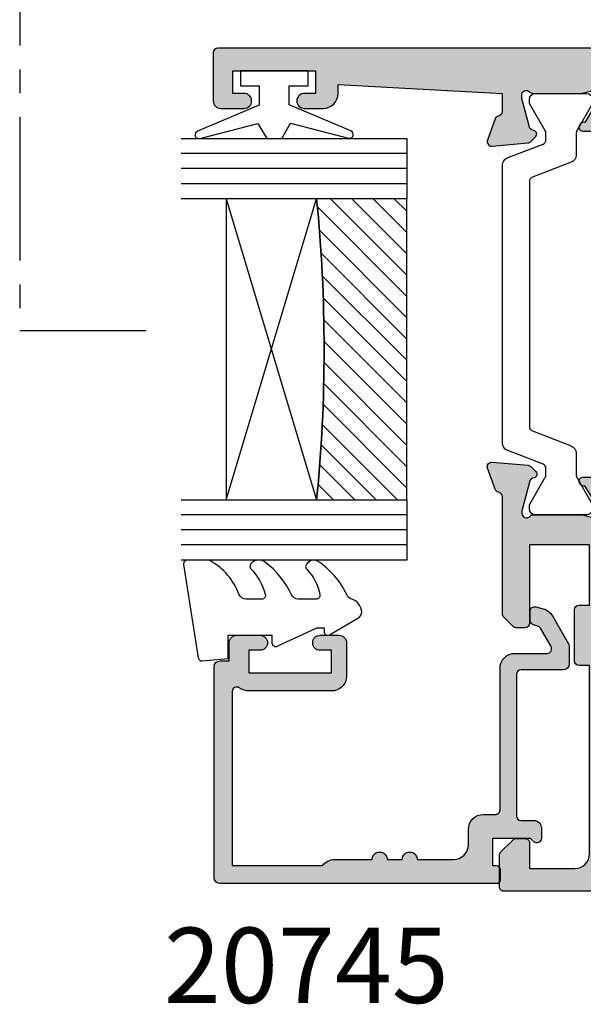
# Model space of a CAD drawing. Units: millimetres. Extents: x 3 to 391, y 3 to 505.
# Drawn here: x 5 to 43, y 17 to 83 of the extents above; entities that cross this region are included whole.
import ezdxf

# ---------------------------------------------------------------- set-up
doc = ezdxf.new("R2010")
doc.units = ezdxf.units.MM
doc.linetypes.add('CENTER2', pattern=[28.575000000000003, 19.05, -3.175, 3.175, -3.175])
for name, color, linetype in [('APL Border', 7, 'Continuous'), ('APL Glass', 7, 'Continuous'), ('APL Hatch', 253, 'Continuous'), ('APL Joinery', 2, 'Continuous'), ('APL Notes', 7, 'Continuous')]:
    doc.layers.add(name, color=color, linetype=linetype)
doc.styles.add('Arial-Bold', font='arialbd.ttf')

# ---------------------------------------------------------------- blocks, each defined once
blk = doc.blocks.new('9010100', base_point=(-698.0412257018843, 103.9239421823788))
at = {"layer": 'APL Joinery', "color": 252}
blk.add_lwpolyline([(-697.0412257018843, 102.9239421823788), (-695.7492784149856, 102.9239421823788), (-694.0229808775647, 98.81824357162003, 0.9293418001092544), (-693.550394430906, 98.97737999157357), (-694.5444653146969, 102.8447215218598), (-693.5412257018843, 103.4239421823788), (-693.5412257018843, 104.4239421823788), (-694.5663527677214, 105.0157995697934), (-693.5768325592873, 108.8654371152974, 0.9293418001092604), (-694.0494190059462, 109.024573535251), (-695.7735859449865, 104.9239421823788), (-697.0412257018843, 104.9239421823788), (-697.0412257018843, 106.1739421823788), (-698.0412257018843, 106.1739421823788), (-698.0412257018843, 101.6739421823788), (-697.0412257018843, 101.6739421823788)], format="xyb", close=True, dxfattribs=at)
blk = doc.blocks.new('*U19')
at = {"layer": 'APL Glass'}
h = blk.add_hatch(dxfattribs=at)
h.set_pattern_fill('_USER', color=8, angle=-45.00000000000001, style=0, pattern_type=0)
h.set_pattern_definition([(315, (-381.3063343079659, -705.3385174547142), (0.7071067811865477, 0.7071067811865474), [])])
edge = h.paths.add_edge_path()
edge.add_line((24.00016465035833, -0.0001316125664061474), (3.999999999986358, -1.045420026457577e-05))
edge.add_line((3.999999999986358, -1.045420026457577e-05), (3.999999999986358, 5.999989545799622))
edge.add_arc((14.00074997405257, 105.7470662759846), 100.2471661258371, 264.2745963802185, 275.7246644003159)
edge.add_line((24.0002130290984, 5.999860526289694), (24.00016465035833, -0.0001316125664061474))
at = {"layer": 'APL Glass', "color": 252}
for p, q in [((0.9999999999965894, -2.613550122987363e-06), (1.000213202318577, 14.99999999848482)), ((1.999999999993179, -5.227100132287887e-06), (2.000213202350864, 14.99999999848482)), ((2.999999999989768, -7.84065025527525e-06), (3.000213202383151, 14.99999999848482)), ((25.00020384427125, -0.0001342264133086246), (25.00021320223331, 14.99999999848482)), ((26.00020384436277, -0.0001207136955940769), (26.00021320234586, 15.00001612475266)), ((27.00020384426443, -0.0001394535134409125), (27.00021320226867, 14.99999999848482))]:
    blk.add_line(p, q, dxfattribs=at)
at = {"layer": 'APL Glass', "color": 7}
for points in [[(0.0002132022862895155, 14.99999999848482), (0, 0), (3.999999999986358, -1.045420026457577e-05), (4.000213202415324, 14.99999999848482)], [(24.00021320221558, 14.99999999848482), (24.00020384427478, -0.0001316128631856373), (28.00020384426102, -0.0001420670635638999), (28.00021320228629, 14.99999999848482)]]:
    blk.add_lwpolyline(points, dxfattribs=at)
at = {"layer": 'APL Glass', "color": 9}
for points in [[(3.999999999986358, 5.999989545799622), (4.000163796839388, 12.00001009663106), (23.9998800606154, 11.99990015469791), (23.99988005861735, 5.999721369714166, -0.04999583022226532)], [(24.00016465035833, -0.0001316125664061474), (3.999999999986358, -1.045420026457577e-05), (3.999999999986358, 5.999989545799622, 0.05000195578752525), (24.0002130290984, 5.999860526289694)]]:
    blk.add_lwpolyline(points, format="xyb", close=True, dxfattribs=at)
at = {"layer": 'APL Glass', "color": 252}
for points in [[(23.9998800606154, 11.99990015469791), (4.000085280747108, 5.999978843506057)], [(4.000163796839388, 12.00001009663106), (23.99988005861738, 5.999818746330838)]]:
    blk.add_lwpolyline(points, dxfattribs=at)
blk = doc.blocks.new('9010550l', base_point=(121.7743665915091, 118.4609762649906))
at = {"layer": 'APL Joinery', "color": 252, "linetype": 'Continuous', "flags": 128}
blk.add_lwpolyline([(128.2214041892004, 113.237162025908, 0.4340964952257526), (127.8564264353587, 113.2516672307587, -0.153614589390684), (126.1665848234194, 112.3836279395214, -0.4648333009751577), (125.8743665871533, 112.6300373965773), (125.8743665871533, 113.8094047359767, -0.2915390373815183), (126.1631670868724, 114.2626097349353, 0.122912838877769), (128.3370962921861, 116.0230618678046, 0.3152263475814818), (128.3643015296609, 116.8050726870086), (128.3054542116656, 116.8956896102041, 0.3630140704661038), (127.9375672903661, 117.0088437804028, -0.1219902707494916), (126.1935750224063, 116.0026940736885, -0.4989702342470917), (125.8743665871533, 116.2429235316862), (125.8743665871534, 117.2881686513476, -0.3136800272017972), (126.2005910348754, 117.7569991723576, 0.1785411124350255), (128.4109533989318, 119.6504102703136, 0.1279718777770436), (128.4743665871533, 119.8941149189789), (128.4743665871533, 121.1878456480732, 0.4607623830565046), (128.1854567012142, 121.4347991270448), (121.9854567055696, 120.4579297439622, 0.3941429072290372), (121.7753179169859, 120.1891873293036), (121.9265167932934, 118.4609762649904), (123.4743665871533, 118.4609762649904), (123.4743665871533, 115.5609762649903), (122.9743665871533, 115.5609762649903, 0.5486826681767416), (122.7478103958356, 115.2052772007768), (123.9743665871533, 112.5762671786926), (123.9743665871533, 112.0965836934555), (123.7109691275321, 112.0965836934555, 0.5773502691896264), (123.5060653169642, 111.7416798828876), (124.600199612073, 109.8465836934555, 0.2487009021145858), (124.997156080752, 109.597885439953, 0.3109226116934106), (125.8972608716131, 110.2877394163853, -0.2088596723963019), (126.1629196373118, 110.5871267326567, 0.1426663047989766), (128.4040654372803, 112.5394783919284, 0.3321417186747404), (128.3666167137426, 113.0688908313858)], format="xyb", close=True, dxfattribs=at)
blk = doc.blocks.new('20745')
at = {"layer": 'APL Hatch'}
h = blk.add_hatch(color=256, dxfattribs=at)
h.dxf.hatch_style = 1
edge = h.paths.add_edge_path()
edge.add_line((-15.30000000000047, -0.7500000033905962), (-16.00000000344772, -0.7500000033905962))
edge.add_arc((-16.0000000034474, -0.4499999999965907), 0.3000000033940056, 134.9999999993746, 269.9999999999376, ccw=False)
edge.add_line((-16.21213204020097, -0.2378679632383864), (-16.00000000000028, -0.02573592304179328))
edge.add_line((-16.00000000000028, -0.02573592304179328), (-15.99999999999801, 2.500000000003638))
edge.add_line((-15.99999999999801, 2.500000000003638), (-17.79999999999819, 2.500000000003638))
edge.add_line((-17.79999999999819, 2.500000000003638), (-17.79999999999819, 2.250000000003638))
edge.add_arc((-18.04999999999819, 2.250000000003638), 0.25, -90, 0, ccw=False)
edge.add_line((-18.04999999999819, 2.000000000003638), (-18.74999999999801, 2.000000000003638))
edge.add_arc((-18.74999999999801, 2.250000000003638), 0.25, 180, 270, ccw=False)
edge.add_line((-18.99999999999801, 2.250000000003638), (-18.99999999999801, 20.60000000000218))
edge.add_arc((-18.59999999999746, 20.60000000000309), 0.4000000000005457, 90.00000000013029, 180.0000000001303, ccw=False)
edge.add_line((-18.59999999999837, 21.00000000000364), (-4.599999999998374, 21.00000000000364))
edge.add_arc((-4.599999999999056, 20.60000000000286), 0.4000000000007731, -9.771383702172898e-11, 89.99999999990229, ccw=False)
edge.add_line((-4.199999999998283, 20.60000000000218), (-4.199999999998283, 20.00000000000364))
edge.add_line((-4.199999999998283, 20.00000000000364), (-2.99999999999801, 20.00000000000364))
edge.add_arc((-2.99999999999801, 19.50000000000364), 0.5, 0, 90, ccw=False)
edge.add_line((-2.49999999999801, 19.50000000000364), (-2.49999999999801, 17.95000000000073))
edge.add_arc((-2.99999999999801, 17.95000000000073), 0.5, -180, 0, ccw=False)
edge.add_line((-3.49999999999801, 17.95000000000073), (-3.49999999999801, 18.70000000000073))
edge.add_line((-3.49999999999801, 18.70000000000073), (-4.999999999996646, 18.70000000000073))
edge.add_line((-4.999999999996646, 18.70000000000073), (-5.000000000005741, 13.20000000000437))
edge.add_line((-5.000000000005741, 13.20000000000437), (-3.49999999999801, 13.20000000000073))
edge.add_line((-3.49999999999801, 13.20000000000073), (-3.49999999999801, 13.95000000000437))
edge.add_arc((-2.99999999999801, 13.95000000000437), 0.5, 0, 180, ccw=False)
edge.add_line((-2.49999999999801, 13.95000000000437), (-2.49999999999801, 12.70000000000437))
edge.add_arc((-2.99999999999801, 12.70000000000437), 0.5, -90, 0, ccw=False)
edge.add_line((-2.99999999999801, 12.20000000000437), (-5.200000000006014, 12.20000000000437))
edge.add_arc((-5.200000000006831, 13.20000000000355), 0.9999999999991829, 179.9999999999532, 270.00000000004684, ccw=False)
edge.add_line((-6.200000000006014, 13.20000000000437), (-6.199999999996919, 18.65000000000509))
edge.add_arc((-4.999999999999718, 18.65000000000263), 1.199999999997201, 145.4818921588983, 179.9999999998826, ccw=False)
edge.add_arc((-6.235920709427084, 19.50000000000052), 0.2999999999987505, 325.4818921590584, 450.000000000099)
edge.add_line((-6.235920709427603, 19.79999999999927), (-17.79999999999819, 19.79999999999927))
edge.add_line((-17.79999999999819, 19.79999999999927), (-17.79999999999728, 13.79999999999927))
edge.add_arc((-18.3999999999945, 13.00000000000225), 0.9999999999959464, 7.929656931082718e-11, 53.130102354180906, ccw=False)
edge.add_line((-17.39999999999856, 13.00000000000364), (-17.39999999999856, 10.50000000000364))
edge.add_arc((-17.39999999999856, 10.00000000000364), 0.5, -90, 90, ccw=False)
edge.add_line((-17.39999999999856, 9.500000000003638), (-17.3999999999981, 8.500000000003638))
edge.add_arc((-17.39999999999833, 8.000000000003638), 0.5, -90.00000000002598, 89.99999999997402, ccw=False)
edge.add_line((-17.39999999999856, 7.500000000003638), (-17.3999999999981, 5.100000000002183))
edge.add_arc((-16.3999999999981, 5.100000000002183), 1, 180, 270)
edge.add_line((-16.3999999999981, 4.100000000002183), (-15.3999999999981, 4.100000000002183))
edge.add_arc((-15.3999999999981, 3.100000000002183), 1, 0, 90, ccw=False)
edge.add_line((-14.3999999999981, 3.100000000002183), (-14.3999999999981, 2.299999999991996))
edge.add_arc((-14.10000000000042, 2.299999999994043), 0.2999999999976808, 180.0000000003908, 270.0000000003908)
edge.add_line((-14.09999999999837, 1.999999999996362), (-4.700000000000557, 1.999999999996362))
edge.add_arc((-4.700000000000557, 0.999999999996362), 1, 0, 90, ccw=False)
edge.add_line((-3.700000000000557, 0.999999999996362), (-3.700000000000557, -1.129829407796933))
edge.add_arc((-3.400000000000416, -1.129829407797386), 0.3000000000001406, 179.9999999999135, 299.9999999999134)
edge.add_line((-3.250000000000739, -1.389637028933066), (-2.025207472806244, -0.6825027336562925))
edge.add_arc((-2.175207472805943, -0.4226951125211917), 0.2999999999996495, 299.9999999999723, 344.999999999832)
edge.add_line((-1.885429724919788, -0.5003408260527067), (-1.810943456130929, -0.2223542864703631))
edge.add_arc((-1.52116570824557, -0.3000000000027429), 0.2999999999991048, 89.99999999977308, 164.9999999996332, ccw=False)
edge.add_line((-1.521165708244382, -3.637978807091713e-12), (-0.8999999999976467, 0))
edge.add_arc((-0.8999999999983895, -0.3000000000010541), 0.3000000000010541, -15.000000000667228, 89.99999999985812, ccw=False)
edge.add_line((-0.610222252111555, -0.3776457135354576), (-0.7433193723357479, -0.8743709285481602))
edge.add_arc((-1.709245198624617, -0.6155518834431699), 1.000000000000447, 300.0000000000004, 344.9999999998604, ccw=False)
edge.add_line((-1.209245198624387, -1.481577287227992), (-3.076794919237102, -2.559807621146319))
edge.add_arc((-3.226794919241083, -2.300000000011873), 0.3000000000012242, 270.0000000007429, 300.0000000007429, ccw=False)
edge.add_line((-3.226794919237193, -2.600000000013097), (-4.399999999995373, -2.600000000013097))
edge.add_arc((-4.399999999995373, -2.200000000008004), 0.4000000000050932, 180, 270, ccw=False)
edge.add_line((-4.800000000000466, -2.200000000008004), (-4.800000000000466, 0.5999999999949068))
edge.add_arc((-5.099999999998147, 0.5999999999928606), 0.2999999999976808, 3.908053555633818e-10, 90.00000000039083)
edge.add_line((-5.100000000000193, 0.8999999999905413), (-14.49999999999983, 0.8999999999978172))
edge.add_arc((-14.50000000000024, 0.5999999999980474), 0.2999999999997698, 89.9999999999213, 179.999999999905)
edge.add_line((-14.80000000000001, 0.5999999999985448), (-14.80000000000047, -0.2500000033905961))
edge.add_arc((-15.30000000000068, -0.2500000033903864), 0.5000000000002096, 270.00000000002404, 359.99999999997596, ccw=False)
at = {"layer": 'APL Joinery', "ltscale": 0.2}
blk.add_lwpolyline([(-15.30000000000047, -0.7500000033905962), (-16.00000000344772, -0.7500000033905962, -0.6681786379228524), (-16.21213204020097, -0.2378679632383864), (-16.00000000000028, -0.02573592304179328), (-15.99999999999801, 2.500000000003638), (-17.79999999999819, 2.500000000003638), (-17.79999999999819, 2.250000000003638, -0.414213562373095), (-18.04999999999819, 2.000000000003638), (-18.74999999999801, 2.000000000003638, -0.414213562373095), (-18.99999999999801, 2.250000000003638), (-18.99999999999801, 20.60000000000218, -0.4142135623730949), (-18.59999999999837, 21.00000000000364), (-4.599999999998374, 21.00000000000364, -0.414213562373095), (-4.199999999998283, 20.60000000000218), (-4.199999999998283, 20.00000000000364), (-2.99999999999801, 20.00000000000364, -0.414213562373095), (-2.49999999999801, 19.50000000000364), (-2.49999999999801, 17.95000000000073, -0.9999999999999999), (-3.49999999999801, 17.95000000000073), (-3.49999999999801, 18.70000000000073), (-4.999999999996646, 18.70000000000073), (-5.000000000005741, 13.20000000000437), (-3.49999999999801, 13.20000000000073), (-3.49999999999801, 13.95000000000437, -0.9999999999999999), (-2.49999999999801, 13.95000000000437), (-2.49999999999801, 12.70000000000437, -0.414213562373095), (-2.99999999999801, 12.20000000000437), (-5.200000000006014, 12.20000000000437, -0.4142135623735737), (-6.200000000006014, 13.20000000000437), (-6.199999999996919, 18.65000000000509, -0.1517629517968403), (-5.988736567541594, 19.33000000000175, 0.603941659591164), (-6.235920709427603, 19.79999999999927), (-17.79999999999819, 19.79999999999927), (-17.79999999999728, 13.79999999999927, -0.2360679774995393), (-17.39999999999856, 13.00000000000364), (-17.39999999999856, 10.50000000000364, -0.9999999999999999), (-17.39999999999856, 9.500000000003638), (-17.3999999999981, 8.500000000003638, -0.9999999999999999), (-17.39999999999856, 7.500000000003638), (-17.3999999999981, 5.100000000002183, 0.414213562373095), (-16.3999999999981, 4.100000000002183), (-15.3999999999981, 4.100000000002183, -0.414213562373095), (-14.3999999999981, 3.100000000002183), (-14.3999999999981, 2.299999999991996, 0.4142135623730951), (-14.09999999999837, 1.999999999996362), (-4.700000000000557, 1.999999999996362, -0.414213562373095), (-3.700000000000557, 0.999999999996362), (-3.700000000000557, -1.129829407796933, 0.5773502691896254), (-3.250000000000739, -1.389637028933066), (-2.025207472806244, -0.6825027336562925, 0.1989123673790221), (-1.885429724919788, -0.5003408260527067), (-1.810943456130929, -0.2223542864703631, -0.3394542588626946), (-1.521165708244382, -3.637978807091713e-12), (-0.8999999999976467, 0, -0.4931454260341536), (-0.610222252111555, -0.3776457135354576), (-0.7433193723357479, -0.8743709285481602, -0.1989123673790228), (-1.209245198624387, -1.481577287227992), (-3.076794919237102, -2.559807621146319, -0.1316524975873959), (-3.226794919237193, -2.600000000013097), (-4.399999999995373, -2.600000000013097, -0.414213562373095), (-4.800000000000466, -2.200000000008004), (-4.800000000000466, 0.5999999999949068, 0.4142135623730952), (-5.100000000000193, 0.8999999999905413), (-14.49999999999983, 0.8999999999978172, 0.4142135623730119), (-14.80000000000001, 0.5999999999985448), (-14.80000000000047, -0.2500000033905961, -0.4142135623728492)], format="xyb", close=True, dxfattribs=at)
blk = doc.blocks.new('9100372')
at = {"layer": 'APL Joinery', "color": 8}
blk.add_lwpolyline([(27.59999999999957, -2.100000000001564), (27.39358983848568, -2.100000000001445, -0.1316524975874481), (27.29358983848564, -2.073205080758325), (25.55076951545799, -1.066987298109297, 0.1316524975873786), (25.30076951545799, -1.000000000001525), (23.88650901760199, -1.000000000001536, -0.3105082534628075), (23.41971880435341, -0.6791839747742268), (22.4267798700598, 1.907510384862205, 0.3105082534628204), (22.1467057421106, 2.099999999998579), (5.853263540159887, 2.099999999998539, 0.3105082534628137), (5.573189412210738, 1.907510384862149), (4.580250477917261, -0.6791839747742053, -0.3105082534628212), (4.11346026466866, -1.000000000001536), (2.699230484541076, -1.00000000000152, 0.1316524975873785), (2.449230484541076, -1.066987298109297), (0.7064101615134035, -2.0732050807583, -0.131652497587463), (0.6064101615133808, -2.100000000001445), (0.4000000000004603, -2.100000000001558, -0.4142135623716298), (-4.689582056016661e-13, -1.699999999998625), (-4.405364961712621e-13, 1.699999999998624, -0.4142135623715966), (0.400000000001441, 2.099999999998459), (0.6064101615132671, 2.099999999998489, -0.1316524975874344), (0.7064101615132898, 2.073205080755485), (2.449230484540962, 1.066987298106302, 0.1316524975873727), (2.699230484540962, 0.9999999999984643), (3.090612326330458, 0.9999999999984768, 0.3105082534628139), (3.370686454279607, 1.19248961513486), (4.286852581566109, 3.579183974771291, -0.3105082534628137), (4.753642794814695, 3.899999999998517), (23.24631822363766, 3.899999999998641, -0.3105082534628203), (23.7131084368862, 3.57918397477131), (24.62927456417269, 1.192489615134831, 0.3105082534628368), (24.90934869212185, 0.9999999999984537), (25.3007695154581, 0.9999999999984643, 0.1316524975873727), (25.5507695154581, 1.066987298106303), (27.29358983848577, 2.073205080755485, -0.1316524975874183), (27.39358983848579, 2.099999999998478), (27.59999999999762, 2.099999999998459, -0.4142135623715966), (27.9999999999995, 1.699999999996577), (27.99999999999947, -1.699999999997602, -0.4142135623716307)], format="xyb", close=True, dxfattribs=at)
blk = doc.blocks.new('19851')
at = {"layer": 'APL Hatch'}
h = blk.add_hatch(color=256, dxfattribs=at)
h.dxf.hatch_style = 1
h.paths.add_polyline_path([(1.499999999999972, 47.00000000000727, 0.4142135623731228), (1.199999999997061, 47.30000000001021), (-2.000000000000028, 47.30000000001021, 0.4142135623730951), (-2.500000000000028, 46.80000000001021), (-2.500000000000028, 45.2500000000073, 1), (-1.500000000000028, 45.2500000000073), (-1.500000000000028, 46.0000000000073), (-2.842170943040401e-14, 46.0000000000073), (-2.842170943040401e-14, 40.5000000000073), (-1.500000000000028, 40.5000000000073), (-1.500000000000028, 41.2500000000073, 1), (-2.500000000000028, 41.2500000000073), (-2.500000000000028, 40.0000000000073, 0.4142135623730951), (-1.500000000000028, 39.0000000000073), (-0.8999999999869319, 39.0000000000073), (-1.499999999847233, 28.10000000001233), (-2.71008731768528, 28.10000000000221, -0.3613975351266329), (-3.005043658857379, 28.34522083603685, 0.2655138063278019), (-3.197393957015026, 28.57234945828954), (-4.597393957023876, 29.08190778625494, 0.5486187866253702), (-4.998858409446242, 28.77385327719411), (-4.790240567592089, 26.38934043358447, 0.1763269807077838), (-4.703514192520686, 26.20335512205378), (-4.376776695298803, 25.8766176248319, 0.7036714422267096), (-3.936999539665278, 26.04422812022661, -0.3297694723337517), (-3.751855999061784, 26.27700176132629), (-1.800000000067642, 26.800000000003), (-1.600000000033041, 26.80000000002113, -0.6885002581164638), (-1.400000000017312, 26.27639320227158, 0.2134217652932396), (-1.500000000007304, 26.05278640455528), (-1.500000000007304, 22.83810499611315, 0.06325422393146227), (-1.490473750972769, 22.76310499611427), (-1.306350832687641, 22.04999999995901, -0.490314394827779), (-1.499999999993749, 21.79999999996292), (-2.01567380306818, 21.79999999996292, -0.1378721067452698), (-2.171976692622593, 21.84393476078019), (-3.430971907881059, 22.61242872232472, 0.3611145255660765), (-3.534392512323421, 22.91468105619791, 0.8425535057924808), (-4.000000000000028, 22.75339432005788), (-4.000000000014367, 19.30000000000127, 0.4142135623743127), (-3.70000000001437, 19.00000000000003), (-1.500000000000036, 19.00000000000003), (-1.500000000000036, 2.486899575160351e-14), (-5.700000000003833, 2.842170943040401e-14, 0.4142135623730952), (-6.000000000000036, -0.2999999999961744), (-6.000000000000036, -2.699999999998539, 0.414213562373094), (-5.699999999998604, -2.999999999999972), (-3.500000000000036, -2.999999999999972), (-3.500000000000036, -4.353394320088825, 0.5855240683167061), (-3.119747592019884, -4.566782019421197, 0.5031401459260632), (-2.930971907866514, -4.212428722363228), (-1.671976692609412, -3.443934760819538, -0.137872106748865), (-1.515673803047802, -3.40000000000143), (-0.999999999996573, -3.400000000008706, -0.490314394818233), (-0.8063508326896334, -3.650000000005207), (-0.9904737509585486, -4.36310499614676, 0.06325422392728132), (-0.9999999999927593, -4.438104996148077), (-0.9999999999927596, -7.652786404517762, 0.2134217652918204), (-0.9000000000015498, -7.876393202238411, -0.688500258114438), (-1.100000000018494, -8.399999999986868), (-1.300000000053619, -8.399999999968742), (-3.25185599905394, -7.877001761282962, -0.267949192469643), (-3.428632694359005, -7.700225065950491), (-3.458518543394005, -7.588689558857894, 0.5773502692394258), (-3.876776695284288, -7.476617624797669), (-4.203514192508608, -7.803355122021991, 0.1763269807078503), (-4.290240567578031, -7.989340433548499), (-4.498858409431937, -10.3738532771626, 0.5486187866252914), (-4.097393957008639, -10.68190778622407), (-2.697393957004022, -10.17234945826022, 0.2655138063186831), (-2.50504365882797, -9.945220835993638, -0.361397535118039), (-2.210087317642199, -9.699999999957043), (-0.9999999998763442, -9.699999999971595), (-0.9999999997963087, -11.69999999994374, 0.4142135623670155), (-1.999999999796316, -12.69999999995186), (-1.999999999803592, -13.84999999994248, 0.6681786379213609), (-1.402512626388787, -14.09748737336002), (-0.6928932186431193, -13.38786796561526, -0.1989123673415732), (-0.4807611843281301, -13.29999999997014), (-0.3000000000073157, -13.29999999994377), (-0.3000000000073157, -24.69999999996069), (-0.9999999998035816, -24.69999999996068, 0.414213562373098), (-1.999999999803592, -25.69999999996068), (-1.999999999803592, -26.64999999996141, 1), (-0.9999999998035918, -26.64999999996141), (-0.9999999998035918, -25.89999999996142), (0.3000000001993186, -25.8999999999614), (0.3000000001920426, -31.39999999996142), (-0.9999999998035918, -31.39999999996141), (-0.9999999998035918, -30.64999999996141, 1), (-1.999999999803592, -30.64999999996141), (-1.999999999803592, -32.19999999995295, 0.4142135623671754), (-1.499999999842346, -32.6999999999243), (1.199999999983253, -32.69999999997887, 0.4142135623789868), (1.499999999992681, -32.39999999997553)])
at = {"layer": 'APL Joinery'}
blk.add_lwpolyline([(-1.500000000007304, 21.79999999996292), (-2.015673803070996, 21.79999999996292, -0.137872106745621), (-2.17197669262535, 21.84393476078188), (-3.430971907881059, 22.61242872232472, 0.3611145255660765), (-3.534392512323421, 22.91468105619791), (-3.619747592048981, 22.96678201937542, 0.5855240683325581), (-4.000000000000028, 22.75339432005788), (-4.000000000014367, 19.30000000000127, 0.4142135623743098), (-3.70000000001437, 19.00000000000003), (-1.500000000000036, 19.00000000000003), (-1.500000000000036, 2.486899575160351e-14), (-5.700000000004401, 2.842170943040401e-14, 0.4142135623762028), (-6.000000000000036, -0.2999999999999261), (-6.000000000000036, -2.700000000000017, 0.4142135623730949), (-5.699999999997125, -2.999999999999972), (-3.500000000000036, -2.999999999999975), (-3.500000000000036, -4.353394320096388, 0.585524068306554), (-3.119747592019884, -4.566782019421201), (-3.034392512308877, -4.514681056236416, 0.3611145255660765), (-2.930971907866514, -4.212428722363232), (-1.671976692610805, -3.443934760820387, -0.1378721067429059), (-1.515673803056451, -3.40000000000143), (-0.9999999999927596, -3.400000000008706, -0.4903143948062738), (-0.8063508326886577, -3.65000000000143), (-0.9904737509569159, -4.363104996140439, 0.0632542239300052), (-0.9999999999927596, -4.438104996144805), (-0.9999999999927596, -7.652786404636547, 0.2134217652394294), (-0.899999999957835, -7.876393202277516, -0.6885002580537013), (-1.100000000027684, -8.399999999986878), (-1.260504250756675, -8.399999999972326, -0.06554346281624543), (-1.338149964278308, -8.389777747863238), (-3.251855999049475, -7.877001761284166, -0.2679491924269811), (-3.428632694347506, -7.700225065993411), (-3.458518543404388, -7.588689558819144, 0.5773502691927044), (-3.87677669528788, -7.476617624801268), (-4.203514192508045, -7.803355122021433, 0.1763269807057444), (-4.290240567577747, -7.989340433545269), (-4.49885840943174, -10.37385327716035, 0.5486187866173248), (-4.097393957017665, -10.68190778622736), (-2.697393957008934, -10.17234945826201, 0.2655138063226727), (-2.505043658828107, -9.94522083599438, -0.3613975351014626), (-2.210087317660545, -9.699999999957047), (-0.9999999998763442, -9.699999999971599), (-0.9999999997963087, -11.69999999994375), (-0.9999999997963085, -11.69999999994375, 0.4142135623727949), (-1.999999999796316, -12.6999999999716), (-1.999999999803592, -13.84999999994247, 0.6681786379228077), (-1.402512626387804, -14.09748737335903), (-0.6928932186420269, -13.38786796561417, -0.1989123673655203), (-0.4807611842989417, -13.29999999997014), (-0.3000000000073157, -13.29999999994377), (-0.3000000000073157, -24.69999999996068), (-0.9999999998035917, -24.69999999996068, 0.414213562373095), (-1.999999999803592, -25.69999999996068), (-1.999999999803592, -26.64999999996141, 0.9999999999999999), (-0.9999999998035918, -26.64999999996141), (-0.9999999998035918, -25.89999999996141), (0.3000000001993186, -25.89999999996141), (0.3000000001920426, -31.39999999996141), (-0.9999999998035918, -31.39999999996141), (-0.9999999998035918, -30.64999999996141, 0.9999999999999999), (-1.999999999803592, -30.64999999996141), (-1.999999999803592, -32.19999999996432, 0.4142135623789555), (-1.499999999810868, -32.6999999999243), (1.199999999989771, -32.69999999997887, 0.4142135623757591), (1.499999999992681, -32.39999999997232), (1.499999999999972, 47.0000000000073, 0.414213562373095), (1.199999999997061, 47.30000000001021), (-2.000000000000028, 47.30000000001021, 0.414213562373095), (-2.500000000000028, 46.80000000001021), (-2.500000000000028, 45.2500000000073, 0.9999999999999999), (-1.500000000000028, 45.2500000000073), (-1.500000000000028, 46.0000000000073), (-2.842170943040401e-14, 46.0000000000073), (-2.842170943040401e-14, 40.5000000000073), (-1.500000000000028, 40.5000000000073), (-1.500000000000028, 41.2500000000073, 0.9999999999999999), (-2.500000000000028, 41.2500000000073), (-2.500000000000028, 40.0000000000073, 0.414213562373095), (-1.500000000000028, 39.0000000000073), (-0.8999999999869317, 39.0000000000073), (-1.499999999847233, 28.10000000001233), (-2.710087317682366, 28.10000000000221, -0.3613975351284751), (-3.005043658857204, 28.34522083603591, 0.2655138063366826), (-3.197393957023479, 28.57234945829262), (-4.59739395703221, 29.08190778625797, 0.5486187866152112), (-4.998858409446285, 28.7738532771946), (-4.790240567592292, 26.3893404335868, 0.1763269807074762), (-4.70351419252259, 26.20335512205568), (-4.376776695302425, 25.87661762483552, 0.5773502692094344), (-3.958518543433485, 25.98868955886067), (-3.928632694362051, 26.10022506602766, -0.2679491924250387), (-3.75185599906402, 26.27700176132569), (-1.838149964292853, 26.78977774789749, -0.06554346281471868), (-1.76050425077122, 26.80000000000658), (-1.600000000042229, 26.80000000002113, -0.6885002580537012), (-1.39999999997238, 26.27639320231177, 0.2134217652387767), (-1.500000000007304, 26.05278640467807), (-1.500000000007304, 22.8381049961063, 0.06325422393010685), (-1.490473750971461, 22.76310499610921), (-1.306350832688651, 22.04999999996292, -0.49031439485506)], format="xyb", close=True, dxfattribs=at)
blk = doc.blocks.new('19849')
at = {"layer": 'APL Hatch'}
h = blk.add_hatch(color=256, dxfattribs=at)
h.dxf.hatch_style = 1
edge = h.paths.add_edge_path(flags=16)
edge.add_line((-49.80000000001019, -7.5), (-52.26455851328865, -7.5))
edge.add_line((-52.26455851328865, -7.5), (-52.46592584442988, -8.251513110798214))
edge.add_arc((-51.50000001813964, -8.51033215589376), 0.999999999999325, 165.0000000004034, 180.0000000957038)
edge.add_line((-52.50000001813896, -8.510332157564108), (-52.49999999786451, -19.70000001070287))
edge.add_line((-52.49999999786451, -19.70000001070287), (-42.50000000000364, -19.69999999997526))
edge.add_line((-42.50000000000364, -19.69999999997526), (-42.50000000000364, -17.6999999999789))
edge.add_arc((-41.50000000000364, -17.6999999999789), 1, 90, 180, ccw=False)
edge.add_line((-41.50000000000364, -16.6999999999789), (-39.00000000000364, -16.6999999999789))
edge.add_line((-39.00000000000364, -16.6999999999789), (-39.00000000000364, -16.1999999999789))
edge.add_arc((-38.50000000000364, -16.1999999999789), 0.5, 90, 180, ccw=False)
edge.add_line((-38.50000000000364, -15.6999999999789), (-32.50000000000364, -15.6999999999789))
edge.add_arc((-32.50000000000364, -16.1999999999789), 0.5, 0, 90, ccw=False)
edge.add_line((-32.00000000000364, -16.1999999999789), (-32.00000000000364, -16.6999999999789))
edge.add_line((-32.00000000000364, -16.6999999999789), (-29.50000000000364, -16.6999999999789))
edge.add_arc((-29.50000000000364, -17.6999999999789), 1, 0, 90, ccw=False)
edge.add_line((-28.50000000000364, -17.6999999999789), (-28.50000000000364, -17.94999999997367))
edge.add_arc((-27.75000000000182, -17.94999999997526), 0.7500000000018154, 179.9999999998787, 359.9999999998781)
edge.add_line((-27.00000000000001, -17.94999999997685), (-26.99999999997454, -11.89999999997599))
edge.add_arc((-25.99999999997499, -11.90000000000828), 0.9999999999995488, 89.99999999997368, 179.9999999981499, ccw=False)
edge.add_line((-25.99999999997453, -10.90000000000873), (-24.19999999992069, -10.90000000000873))
edge.add_line((-24.19999999992069, -10.90000000000873), (-24.19999999993524, 6.264466094027735))
edge.add_arc((-25.19999999993515, 6.264466094032105), 0.9999999999999076, 359.9999999997497, 404.9999999995504)
edge.add_line((-24.49289321874312, 6.971572875213038), (-27.52842712482015, 10.00710678128962))
edge.add_arc((-28.23553390601029, 9.300000000100194), 1.000000000004575, 44.99999999997093, 89.99999999886293)
edge.add_line((-28.23553390599044, 10.30000000010477), (-31.20000000001527, 10.30000000015934))
edge.add_arc((-31.20000000000874, 10.60000000016151), 0.3000000000021714, 180.0000000005537, 269.9999999987515, ccw=False)
edge.add_line((-31.50000000001091, 10.60000000015861), (-31.50000000001091, 11.30000000001382))
edge.add_line((-31.50000000001091, 11.30000000001382), (-35.10000000000218, 11.30000000001382))
edge.add_line((-35.10000000000218, 11.30000000001382), (-35.50000000000363, 11.7000000000121))
edge.add_line((-35.50000000000363, 11.7000000000121), (-35.89999999999781, 11.30000000001382))
edge.add_line((-35.89999999999781, 11.30000000001382), (-46.50000000000363, 11.30000000001382))
edge.add_line((-46.50000000000363, 11.30000000001382), (-46.50000000000363, 9.799999999996317))
edge.add_arc((-46.80000000000324, 9.799999999995975), 0.2999999999996135, -89.99999999993491, 6.508571459562518e-11, ccw=False)
edge.add_line((-46.8000000000029, 9.499999999996362), (-49.20000000000072, 9.499999999996362))
edge.add_arc((-49.2000000000022, 9.799999999997794), 0.3000000000014325, 180.0000000002823, 270.0000000002822, ccw=False)
edge.add_line((-49.50000000000363, 9.799999999996317), (-49.50000000000363, 10.30000000015934))
edge.add_line((-49.50000000000363, 10.30000000015934), (-52.50000001766966, 10.30000000015934))
edge.add_line((-52.50000001766966, 10.30000000015934), (-52.50000001766966, 4.931652497746768))
edge.add_arc((-51.50000001766869, 4.931652497753567), 1.000000000000973, 180.0000000003896, 195.0000000003895)
edge.add_line((-52.46592584395694, 4.672833452644227), (-51.53407417371636, 1.195115674175099))
edge.add_arc((-52.50000000000461, 0.9362966290657593), 1.000000000000973, 3.8960479287197813e-10, 15.000000000389491, ccw=False)
edge.add_line((-51.50000000000364, 0.9362966290725581), (-51.50000000000364, -5.500000000011823))
edge.add_line((-51.50000000000364, -5.500000000011823), (-49.80000000001746, -5.499999999996362))
edge.add_arc((-49.80000000001565, -5.800000000001098), 0.3000000000047365, 3.48791218129918e-10, 90.00000000034612, ccw=False)
edge.add_line((-49.50000000001091, -5.799999999999272), (-49.50000000001091, -7.200000000000045))
edge.add_arc((-49.80000000001053, -7.200000000000387), 0.2999999999996135, -89.99999999993491, 6.508571459562518e-11, ccw=False)
edge = h.paths.add_edge_path()
edge.add_line((-22.12322330469397, -16.97661762481221), (-21.79648580748108, -17.3033551220251))
edge.add_arc((-22.00861784182439, -17.51548715638395), 0.2999999999930985, 5.000000000775174, 45.00000000209809, ccw=False)
edge.add_line((-21.7097594324041, -17.48934043355622), (-21.50114159055738, -19.87385327716402))
edge.add_arc((-21.79999999997835, -19.89999999999375), 0.2999999999939433, -109.99999999800849, 5.000000001141075, ccw=False)
edge.add_line((-21.90260604296418, -20.18190778622739), (-23.30260604297291, -19.67234945826568))
edge.add_arc((-23.19999999998619, -19.39044167202496), 0.3000000000008965, 190.5210768218946, 250.0000000022938, ccw=False)
edge.add_arc((-23.78991268230835, -19.49999999996616), 0.2999999999872664, 10.52107682141053, 90.00000000108427)
edge.add_line((-23.78991268231403, -19.1999999999789), (-24.70000000196524, -19.19999999998254))
edge.add_arc((-24.70000000195876, -19.49999999998465), 0.3000000000021146, 90.0000000012376, 179.9999996041144)
edge.add_line((-25.00000000196087, -19.4999999979118), (-25.00000001933586, -19.58754836269873))
edge.add_arc((-24.7000000193331, -19.58754839859009), 0.3000000000027562, 179.9999931452543, 243.6122013223357)
edge.add_arc((-25.50000000000366, -21.19999995784299), 1.500000000000024, 1.0692247087717988e-10, 63.612200606301315, ccw=False)
edge.add_line((-24.00000000000364, -21.19999995784019), (-24.00000000000364, -25.39999999997963))
edge.add_arc((-24.30000000000609, -25.39999999997644), 0.3000000000024556, 269.99999999991314, 359.999999999392, ccw=False)
edge.add_line((-24.30000000000655, -25.6999999999789), (-27.700000000008, -25.6999999999789))
edge.add_arc((-27.700000000008, -25.39999999997599), 0.3000000000029104, 180, 270, ccw=False)
edge.add_line((-28.00000000001091, -25.39999999997599), (-28.00000000000364, -24.49999999998181))
edge.add_arc((-27.70000000001528, -24.49999999998181), 0.2999999999883585, 89.99999999861052, 180, ccw=False)
edge.add_line((-27.700000000008, -24.19999999999345), (-25.50000000000364, -24.1999999999789))
edge.add_line((-25.50000000000364, -24.1999999999789), (-25.50000000000364, -21.1999999999789))
edge.add_line((-25.50000000000364, -21.1999999999789), (-29.70000000000073, -21.1999999999789))
edge.add_arc((-29.70000000000118, -20.89999999997644), 0.3000000000024556, 180.0000000006079, 270.0000000000868, ccw=False)
edge.add_line((-30.00000000000364, -20.89999999997963), (-30.00000000000364, -18.1999999999789))
edge.add_line((-30.00000000000364, -18.1999999999789), (-41.00000000000364, -18.1999999999789))
edge.add_line((-41.00000000000364, -18.1999999999789), (-41.00000000000364, -20.89999999997963))
edge.add_arc((-41.30000000000615, -20.89999999997639), 0.3000000000025125, 269.99999999992394, 359.9999999993812, ccw=False)
edge.add_line((-41.30000000000655, -21.1999999999789), (-45.50000000000364, -21.1999999999789))
edge.add_line((-45.50000000000364, -21.1999999999789), (-45.50000000000364, -24.1999999999789))
edge.add_line((-45.50000000000364, -24.1999999999789), (-43.29999999999927, -24.1999999999789))
edge.add_arc((-43.29999999999927, -24.49999999998181), 0.3000000000029104, 0, 90, ccw=False)
edge.add_line((-42.99999999999636, -24.49999999998181), (-43.00000000000364, -25.39999999997599))
edge.add_arc((-43.29999999998654, -25.39999999998145), 0.2999999999829015, -90.00000000243182, 1.042224084812915e-09, ccw=False)
edge.add_line((-43.29999999999927, -25.69999999996435), (-47.00000000000364, -25.6999999999789))
edge.add_arc((-47.00000000000364, -25.39999999997599), 0.3000000000029104, 180, 270, ccw=False)
edge.add_line((-47.30000000000655, -25.39999999997599), (-47.29999999999927, -24.6999999999789))
edge.add_arc((-46.99999999999091, -24.69999999998436), 0.3000000000083674, 90.00000000243182, 179.9999999989578, ccw=False)
edge.add_line((-47.00000000000364, -24.39999999997599), (-47.00000000000364, -22.59999999998035))
edge.add_line((-47.00000000000364, -22.59999999998035), (-50.200000000008, -22.59999999998035))
edge.add_line((-50.200000000008, -22.59999999998035), (-50.20000000000073, -23.299999999992))
edge.add_arc((-50.50000000001091, -23.29999999997017), 0.3000000000101863, 269.9999999986104, 359.99999999583116, ccw=False)
edge.add_line((-50.50000000001819, -23.59999999998035), (-50.70000000001528, -23.59999999998035))
edge.add_arc((-50.700000000008, -23.29999999998472), 0.2999999999956344, 180.0000000013896, 269.9999999986104, ccw=False)
edge.add_line((-51.00000000000364, -23.299999999992), (-51.00000000001091, -22.59999999998035))
edge.add_line((-51.00000000001091, -22.59999999998035), (-52.59999999674255, -22.59999999998035))
edge.add_line((-52.59999999674255, -22.59999999998035), (-52.59999999674255, -32.59999999998035))
edge.add_line((-52.59999999674255, -32.59999999998035), (-51.50000000000364, -32.59999999998035))
edge.add_arc((-51.50000000000364, -33.59999999998035), 1, 0, 90, ccw=False)
edge.add_line((-50.50000000000364, -33.59999999998035), (-50.50000000000364, -36.14999999997599))
edge.add_arc((-51.00000000000364, -36.14999999997599), 0.5, -180, 0, ccw=False)
edge.add_line((-51.50000000000364, -36.14999999997599), (-51.50000000000364, -35.39999999997599))
edge.add_line((-51.50000000000364, -35.39999999997599), (-53.00000000000364, -35.39999999997963))
edge.add_line((-53.00000000000364, -35.39999999997963), (-53.00000000000364, -40.89999999997599))
edge.add_line((-53.00000000000364, -40.89999999997599), (-51.50000000000364, -40.89999999997599))
edge.add_line((-51.50000000000364, -40.89999999997599), (-51.50000000000364, -40.14999999997599))
edge.add_arc((-51.00000000000364, -40.14999999997599), 0.5, 0, 180, ccw=False)
edge.add_line((-50.50000000000364, -40.14999999997599), (-50.50000000000364, -41.6999999999789))
edge.add_arc((-51.00000000000364, -41.6999999999789), 0.5, -90, 0, ccw=False)
edge.add_line((-51.00000000000364, -42.1999999999789), (-54.20000000000073, -42.1999999999789))
edge.add_arc((-54.20000000000073, -41.89999999997599), 0.3000000000029104, 180, 270, ccw=False)
edge.add_line((-54.50000000000364, -41.89999999997599), (-54.50000000000363, 18.50000000000364))
edge.add_arc((-54.20000000001527, 18.50000000000728), 0.2999999999883585, 89.99999999861052, 180.0000000006948, ccw=False)
edge.add_line((-54.200000000008, 18.79999999999563), (-52.12426406871599, 18.80000000000655))
edge.add_arc((-52.12426406871641, 18.50000000000449), 0.3000000000020577, 44.99999999982822, 89.99999999992002, ccw=False)
edge.add_line((-51.91213203435836, 18.71213203436128), (-51.0878679656489, 17.88786796565182))
edge.add_arc((-51.30000000001382, 17.67573593130069), 0.3000000000029185, -1.2416876415954903e-09, 44.99999999813838, ccw=False)
edge.add_line((-51.00000000001091, 17.67573593129418), (-51.00000000000363, 17.10000000000946))
edge.add_arc((-51.29999999999381, 17.09999999999673), 0.2999999999901775, -90.00000000104222, 2.4318183022842277e-09, ccw=False)
edge.add_line((-51.29999999999927, 16.80000000000655), (-53.00000000000363, 16.80000000000655))
edge.add_line((-53.00000000000363, 16.80000000000655), (-53.00000000000363, 13.80000000001382))
edge.add_arc((-52.00000000000363, 13.80000000001382), 1, 180, 270)
edge.add_line((-52.00000000000363, 12.80000000001382), (-39.50000000000363, 12.80000000001382))
edge.add_line((-39.50000000000363, 12.80000000001382), (-39.50000000000363, 13.50000000001091))
edge.add_arc((-39.20000000000118, 13.50000000000773), 0.3000000000024556, 89.9999999999132, 179.999999999392, ccw=False)
edge.add_line((-39.20000000000072, 13.80000000001019), (-35.80000000000654, 13.80000000001019))
edge.add_arc((-35.80000000000654, 13.50000000001455), 0.2999999999956344, 0, 90, ccw=False)
edge.add_line((-35.50000000001091, 13.50000000001455), (-35.50000000001091, 12.80000000001382))
edge.add_line((-35.50000000001091, 12.80000000001382), (-31.49999999999635, 12.80000000001382))
edge.add_line((-31.49999999999635, 12.80000000001382), (-31.50000000001091, 16.79999999999927))
edge.add_line((-31.50000000001091, 16.79999999999927), (-36.700000000008, 16.80000000000655))
edge.add_arc((-36.700000000008, 17.10000000000946), 0.3000000000029104, 180, 270, ccw=False)
edge.add_line((-37.00000000001091, 17.10000000000946), (-37.00000000000363, 17.67573593129418))
edge.add_arc((-36.70000000000071, 17.67573593129341), 0.3000000000029175, 134.9999999998964, 179.9999999998521, ccw=False)
edge.add_line((-36.91213203435836, 17.88786796565182), (-36.28786796565327, 18.51213203436419))
edge.add_arc((-36.07573593129521, 18.3000000000074), 0.3000000000020568, 90.00000000008009, 135.0000000001723, ccw=False)
edge.add_line((-36.07573593129563, 18.60000000000946), (-28.28991268233585, 18.60000000000582))
edge.add_arc((-28.28991268234055, 18.90000000000314), 0.2999999999973184, 270.0000000008984, 349.4789231791116)
edge.add_arc((-27.70000000002922, 18.79044167205488), 0.2999999999814917, 109.99999999326619, 169.4789231758809, ccw=False)
edge.add_line((-27.80260604298746, 19.07234945828532), (-26.40260604297873, 19.58190778625431))
edge.add_arc((-26.29999999999147, 19.30000000001547), 0.2999999999993118, -5.0000000000557066, 109.9999999979261, ccw=False)
edge.add_line((-26.00114159056466, 19.27385327719094), (-26.20975943242593, 16.88934043358313))
edge.add_arc((-26.50861784185328, 16.91548715640586), 0.2999999999996977, 315.0000000005143, 355.0000000002947, ccw=False)
edge.add_line((-26.29648580749563, 16.70335512205202), (-26.62322330470852, 16.37661762483185))
edge.add_arc((-26.8000000000062, 16.55339432012228), 0.2499999999963493, 194.9999999977682, 315.0000000011745, ccw=False)
edge.add_line((-27.04148145657746, 16.488689558857), (-27.07136730564889, 16.600225066024))
edge.add_arc((-27.31284876221971, 16.53552030475388), 0.2499999999971727, 14.99999999886574, 74.99999999877308)
edge.add_line((-27.24814400093964, 16.77700176132203), (-29.16185003571808, 17.28977774789382))
edge.add_arc((-29.23949574922938, 17.00000000003189), 0.2999999999710247, 75.00000000236446, 90.00000000197382)
edge.add_line((-29.23949574923972, 17.30000000000291), (-29.39999999996871, 17.30000000002474))
edge.add_arc((-29.40000000000513, 17.00000000002343), 0.3000000000013117, 89.9999999930445, 228.1896850940147)
edge.add_arc((-29.79999999994087, 16.55278640452892), 0.2999999999517903, 2.778597263386473e-08, 48.189685122880974, ccw=False)
edge.add_line((-29.49999999998908, 16.55278640467441), (-29.50000000000363, 13.33810499617539))
edge.add_arc((-29.79999999998471, 13.33810499615314), 0.299999999981079, -14.47751218190001, 4.249613994034007e-09, ccw=False)
edge.add_line((-29.5095262490322, 13.2631049961783), (-29.69364916731501, 12.55000000003929))
edge.add_arc((-29.50000000000368, 12.50000000005168), 0.1999999999978338, 165.5224878175745, 270.0000000000132)
edge.add_line((-29.50000000000363, 12.30000000005384), (-28.98432619693266, 12.30000000003929))
edge.add_arc((-28.98432619692516, 12.60000000002783), 0.2999999999885361, 269.9999999985677, 301.3999999985183)
edge.add_line((-28.82802330738559, 12.34393476085097), (-27.56902809213715, 13.11242872239382))
edge.add_arc((-27.33535507973647, 13.20129335694922), 0.2499999999981511, 121.39999999976911, 200.8215497397267, ccw=False)
edge.add_line((-27.46560748769479, 13.414681056267), (-27.38025240796195, 13.46678201945178))
edge.add_arc((-27.24999999999689, 13.25339432013534), 0.2500000000005249, -2.5079316401388496e-10, 121.40000000124829, ccw=False)
edge.add_line((-26.99999999999636, 13.25339432013425), (-27.00000000001091, 11.6000000000422))
edge.add_line((-27.00000000001091, 11.6000000000422), (-22.99289321888136, 7.592893218912646))
edge.add_arc((-23.70000000007345, 6.88578643773169), 0.9999999999999647, -2.2288304535322823e-10, 44.999999999549004, ccw=False)
edge.add_line((-22.70000000007349, 6.885786437727798), (-22.70000000005894, -9.699999999978903))
edge.add_line((-22.70000000005894, -9.699999999978903), (-17.00000000000364, -9.699999999978903))
edge.add_arc((-17.00000000000364, -10.69999999997891), 1.000000000000002, -1.1368683772161603e-13, 90, ccw=False)
edge.add_line((-16.00000000000364, -10.69999999997891), (-16.00000000000364, -12.39999999997963))
edge.add_arc((-16.30000000000609, -12.39999999997645), 0.3000000000024556, 269.99999999991314, 359.999999999392, ccw=False)
edge.add_line((-16.30000000000655, -12.6999999999789), (-22.49999999998909, -12.6999999999789))
edge.add_line((-22.49999999998909, -12.6999999999789), (-22.49999999998909, -13.85339432010005))
edge.add_arc((-22.74999999998156, -13.85339432009934), 0.2499999999924718, 238.5999999993681, 359.99999999983714, ccw=False)
edge.add_line((-22.88025240794013, -14.06678201941031), (-22.96560748768024, -14.01468105624008))
edge.add_arc((-22.83535507972192, -13.8012933569223), 0.2499999999981501, 159.1784502602733, 238.600000000231, ccw=False)
edge.add_line((-23.06902809212261, -13.71242872236689), (-24.32802330737104, -12.94393476082405))
edge.add_arc((-24.48432619692477, -13.20000000000158), 0.29999999999649, 58.59999999924191, 89.99999999872915)
edge.add_line((-24.48432619691812, -12.90000000000509), (-24.99999999998909, -12.90000000000146))
edge.add_arc((-24.99999999999633, -13.10000000000862), 0.2000000000071687, 89.99999999792475, 194.477512184355)
edge.add_line((-25.19364916731502, -13.15000000000509), (-25.00952624901765, -13.8631049961441))
edge.add_arc((-25.29999999999928, -13.93810499612264), 0.3000000000101897, -4.933212949254084e-09, 14.477512181193617, ccw=False)
edge.add_line((-24.99999999998909, -13.93810499614847), (-24.99999999998909, -17.15278640464021))
edge.add_arc((-25.29999999992653, -17.15278640452066), 0.2999999999374481, 311.81031488148716, 359.9999999771678, ccw=False)
edge.add_arc((-24.89999999999053, -17.59999999999199), 0.2999999999985518, 131.8103149046056, 270.0000000069453)
edge.add_line((-24.89999999995416, -17.89999999999054), (-24.73949574922517, -17.89999999997599))
edge.add_arc((-24.73949574921484, -17.60000000000496), 0.2999999999710248, 269.9999999980262, 284.9999999976355)
edge.add_line((-24.66185003570354, -17.8897777478669), (-22.74814400092509, -17.37700176128783))
edge.add_arc((-22.81284876220516, -17.13552030472695), 0.2499999999901489, 285.0000000016573, 345.0000000007013)
edge.add_line((-22.57136730564162, -17.20022506599707), (-22.54148145657018, -17.08868955883008))
edge.add_arc((-22.29999999999511, -17.15339432010958), 0.2500000000037079, 44.9999999993874, 164.9999999993102, ccw=False)
at = {"layer": 'APL Joinery', "ltscale": 0.2}
for points in [[(-22.12322330469397, -16.97661762481221), (-21.79648580748108, -17.3033551220251, -0.1763269807144164), (-21.7097594324041, -17.48934043355622), (-21.50114159055738, -19.87385327716402, -0.5486187866218405), (-21.90260604296418, -20.18190778622739), (-23.30260604297291, -19.67234945826568, -0.2655138063312281), (-23.49495634115374, -19.44522083599805, 0.3613975351261831), (-23.78991268231403, -19.1999999999789), (-24.70000000196524, -19.19999999998254, 0.4142135603430208), (-25.00000000196087, -19.4999999979118), (-25.00000001933586, -19.58754836269873, 0.284915084834049), (-24.83333334664712, -19.85629032652287, -0.2849150491182162), (-24.00000000000364, -21.19999995784019), (-24.00000000000364, -25.39999999997963, -0.4142135623704312), (-24.30000000000655, -25.6999999999789), (-27.700000000008, -25.6999999999789, -0.414213562373095), (-28.00000000001091, -25.39999999997599), (-28.00000000000364, -24.49999999998181, -0.4142135623801986), (-27.700000000008, -24.19999999999345), (-25.50000000000364, -24.1999999999789), (-25.50000000000364, -21.1999999999789), (-29.70000000000073, -21.1999999999789, -0.4142135623704311), (-30.00000000000364, -20.89999999997963), (-30.00000000000364, -18.1999999999789), (-41.00000000000364, -18.1999999999789), (-41.00000000000364, -20.89999999997963, -0.4142135623703204), (-41.30000000000655, -21.1999999999789), (-45.50000000000364, -21.1999999999789), (-45.50000000000364, -24.1999999999789), (-43.29999999999927, -24.1999999999789, -0.414213562373095), (-42.99999999999636, -24.49999999998181), (-43.00000000000364, -25.39999999997599, -0.4142135623908541), (-43.29999999999927, -25.69999999996435), (-47.00000000000364, -25.6999999999789, -0.414213562373095), (-47.30000000000655, -25.39999999997599), (-47.29999999999927, -24.6999999999789, -0.414213562355336), (-47.00000000000364, -24.39999999997599), (-47.00000000000364, -22.59999999998035), (-50.200000000008, -22.59999999998035), (-50.20000000000073, -23.299999999992, -0.4142135623588879), (-50.50000000001819, -23.59999999998035), (-50.70000000001528, -23.59999999998035, -0.4142135623588878), (-51.00000000000364, -23.299999999992), (-51.00000000001091, -22.59999999998035), (-52.59999999674255, -22.59999999998035), (-52.59999999674255, -32.59999999998035), (-51.50000000000364, -32.59999999998035, -0.414213562373095), (-50.50000000000364, -33.59999999998035), (-50.50000000000364, -36.14999999997599, -0.9999999999999999), (-51.50000000000364, -36.14999999997599), (-51.50000000000364, -35.39999999997599), (-53.00000000000364, -35.39999999997963), (-53.00000000000364, -40.89999999997599), (-51.50000000000364, -40.89999999997599), (-51.50000000000364, -40.14999999997599, -0.9999999999999999), (-50.50000000000364, -40.14999999997599), (-50.50000000000364, -41.6999999999789, -0.414213562373095), (-51.00000000000364, -42.1999999999789), (-54.20000000000073, -42.1999999999789, -0.414213562373095), (-54.50000000000364, -41.89999999997599), (-54.50000000000363, 18.50000000000364, -0.4142135623837504), (-54.200000000008, 18.79999999999563), (-52.12426406871599, 18.80000000000655, -0.198912367380074), (-51.91213203435836, 18.71213203436128), (-51.0878679656489, 17.88786796565182, -0.1989123673768463), (-51.00000000001091, 17.67573593129418), (-51.00000000000363, 17.10000000000946, -0.4142135623908541), (-51.29999999999927, 16.80000000000655), (-53.00000000000363, 16.80000000000655), (-53.00000000000363, 13.80000000001382, 0.414213562373095), (-52.00000000000363, 12.80000000001382), (-39.50000000000363, 12.80000000001382), (-39.50000000000363, 13.50000000001091, -0.4142135623704312), (-39.20000000000072, 13.80000000001019), (-35.80000000000654, 13.80000000001019, -0.414213562373095), (-35.50000000001091, 13.50000000001455), (-35.50000000001091, 12.80000000001382), (-31.49999999999635, 12.80000000001382), (-31.50000000001091, 16.79999999999927), (-36.700000000008, 16.80000000000655, -0.414213562373095), (-37.00000000001091, 17.10000000000946), (-37.00000000000363, 17.67573593129418, -0.1989123673794572), (-36.91213203435836, 17.88786796565182), (-36.28786796565327, 18.51213203436419, -0.1989123673800761), (-36.07573593129563, 18.60000000000946), (-28.28991268233585, 18.60000000000582, 0.3613975351189783), (-27.99495634117556, 18.84522083603588, -0.2655138063415763), (-27.80260604298746, 19.07234945828532), (-26.40260604297873, 19.58190778625431, -0.5486187866152111), (-26.00114159056466, 19.27385327719094), (-26.20975943242593, 16.88934043358313, -0.1763269807074768), (-26.29648580749563, 16.70335512205202), (-26.62322330470852, 16.37661762483185, -0.5773502692094429), (-27.04148145657746, 16.488689558857), (-27.07136730564889, 16.600225066024, 0.2679491924306893), (-27.24814400093964, 16.77700176132203), (-29.16185003571808, 17.28977774789382, 0.06554346281352641), (-29.23949574923972, 17.30000000000291), (-29.39999999996871, 17.30000000002474, 0.6885002580482539), (-29.60000000004583, 16.7763932023081, -0.213421765241753), (-29.49999999998908, 16.55278640467441), (-29.50000000000363, 13.33810499617539, -0.06325422393087932), (-29.5095262490322, 13.2631049961783), (-29.69364916731501, 12.55000000003929, 0.4903143948069757), (-29.50000000000363, 12.30000000005384), (-28.98432619693266, 12.30000000003929, 0.1378721067473392), (-28.82802330738559, 12.34393476085097), (-27.56902809213715, 13.11242872239382, -0.3611145255660713), (-27.46560748769479, 13.414681056267), (-27.38025240796195, 13.46678201945178, -0.5855240683285954), (-26.99999999999636, 13.25339432013425), (-27.00000000001091, 11.6000000000422), (-22.99289321888136, 7.592893218912646, -0.1989123673786236), (-22.70000000007349, 6.885786437727798), (-22.70000000005894, -9.699999999978903), (-17.00000000000364, -9.699999999978903, -0.4142135623730955), (-16.00000000000364, -10.69999999997891), (-16.00000000000364, -12.39999999997963, -0.4142135623704312), (-16.30000000000655, -12.6999999999789), (-22.49999999998909, -12.6999999999789), (-22.49999999998909, -13.85339432010005, -0.5855240683225601), (-22.88025240794013, -14.06678201941031), (-22.96560748768024, -14.01468105624008, -0.3611145255660714), (-23.06902809212261, -13.71242872236689), (-24.32802330737104, -12.94393476082405, 0.1378721067452786), (-24.48432619691812, -12.90000000000509), (-24.99999999998909, -12.90000000000146, 0.4903143948285792), (-25.19364916731502, -13.15000000000509), (-25.00952624901765, -13.8631049961441, -0.06325422393077944), (-24.99999999998909, -13.93810499614847), (-24.99999999998909, -17.15278640464021, -0.2134217652444249), (-25.10000000002401, -17.3763932022739, 0.6885002580570619), (-24.89999999995416, -17.89999999999054), (-24.73949574922517, -17.89999999997599, 0.06554346281352641), (-24.66185003570354, -17.8897777478669), (-22.74814400092509, -17.37700176128783, 0.2679491924266518), (-22.57136730564162, -17.20022506599707), (-22.54148145657018, -17.08868955883008, -0.5773502691891768)], [(-49.80000000001019, -7.5), (-52.26455851328865, -7.5), (-52.46592584442988, -8.251513110798214, 0.06554346323285146), (-52.50000001813896, -8.510332157564108), (-52.49999999786451, -19.70000001070287), (-42.50000000000364, -19.69999999997526), (-42.50000000000364, -17.6999999999789, -0.414213562373095), (-41.50000000000364, -16.6999999999789), (-39.00000000000364, -16.6999999999789), (-39.00000000000364, -16.1999999999789, -0.414213562373095), (-38.50000000000364, -15.6999999999789), (-32.50000000000364, -15.6999999999789, -0.414213562373095), (-32.00000000000364, -16.1999999999789), (-32.00000000000364, -16.6999999999789), (-29.50000000000364, -16.6999999999789, -0.414213562373095), (-28.50000000000364, -17.6999999999789), (-28.50000000000364, -17.94999999997367, 0.999999999999995), (-27.00000000000001, -17.94999999997685), (-26.99999999997454, -11.89999999997599, -0.4142135623637715), (-25.99999999997453, -10.90000000000873), (-24.19999999992069, -10.90000000000873), (-24.19999999993524, 6.264466094027735, 0.1989123673787541), (-24.49289321874312, 6.971572875213038), (-27.52842712482015, 10.00710678128962, 0.1989123673746322), (-28.23553390599044, 10.30000000010477), (-31.20000000001527, 10.30000000015934, -0.4142135623638824), (-31.50000000001091, 10.60000000015861), (-31.50000000001091, 11.30000000001382), (-35.10000000000218, 11.30000000001382), (-35.50000000000363, 11.7000000000121), (-35.89999999999781, 11.30000000001382), (-46.50000000000363, 11.30000000001382), (-46.50000000000363, 9.799999999996317, -0.414213562373095), (-46.8000000000029, 9.499999999996362), (-49.20000000000072, 9.499999999996362, -0.4142135623730949), (-49.50000000000363, 9.799999999996317), (-49.50000000000363, 10.30000000015934), (-52.50000001766966, 10.30000000015934), (-52.50000001766966, 4.931652497746768, 0.06554346281523815), (-52.46592584395694, 4.672833452644227), (-51.53407417371636, 1.195115674175099, -0.06554346281523826), (-51.50000000000364, 0.9362966290725581), (-51.50000000000364, -5.500000000011823), (-49.80000000001746, -5.499999999996362, -0.4142135623730812), (-49.50000000001091, -5.799999999999272), (-49.50000000001091, -7.200000000000045, -0.4142135623730943)]]:
    blk.add_lwpolyline(points, format="xyb", close=True, dxfattribs=at)
blk = doc.blocks.new('23330')
at = {"layer": 'APL Hatch', "rotation": 90}
blk.add_blockref('9100372', (-62.88881554616492, -29.34997634202836), dxfattribs=at)
at = {"layer": 'APL Joinery', "rotation": 90}
for name, p in [('19851', (-38.70005707161544, 0.150023658075952)), ('19849', (-48.18881554615672, 0.1500236579680063))]:
    blk.add_blockref(name, p, dxfattribs=at)

msp = doc.modelspace()

# ---------------------------------------------------------------- linework, layer by layer
at = {"layer": 'APL Border', "color": 8, "linetype": 'CENTER2', "ltscale": 0.5}
msp.add_lwpolyline([(380.4647439626015, 190.2188430418623), (390.9086134472445, 190.2188430418623), (390.9086134472445, 119.2735291042536), (5.050134055036779, 119.2735291042536), (5.050134055036771, 62.23151876527481), (13.45874764779637, 62.23151876527481)], dxfattribs=at)

# ---------------------------------------------------------------- block references
at = {"layer": 'APL Joinery', "color": 8}
msp.add_blockref('23330', (103.9159353142454, 79.34004342493657), dxfattribs=at)
at = {"layer": 'APL Joinery'}
for name, p, rotation in [('9010100', (21.96587824260243, 79.4900670830107), 270), ('9010550l', (18.91587824259884, 40.29006708301281), 90.00000000000001), ('20745', (38.97175748814104, 44.49006708301354), 90.00000000000001)]:
    msp.add_blockref(name, p, dxfattribs=dict(at, rotation=rotation))
at = {"layer": 'APL Joinery', "xscale": -1, "rotation": 90}
msp.add_blockref('*U19', (30.78156362505612, 74.99006708301127), dxfattribs=at)

# ---------------------------------------------------------------- texts
at = {"layer": 'APL Notes', "style": 'Arial-Bold'}
msp.add_text('20745', height=5, dxfattribs=at).set_placement((14.63827677882855, 17.56235139903654))

doc.saveas('drawing.dxf')
